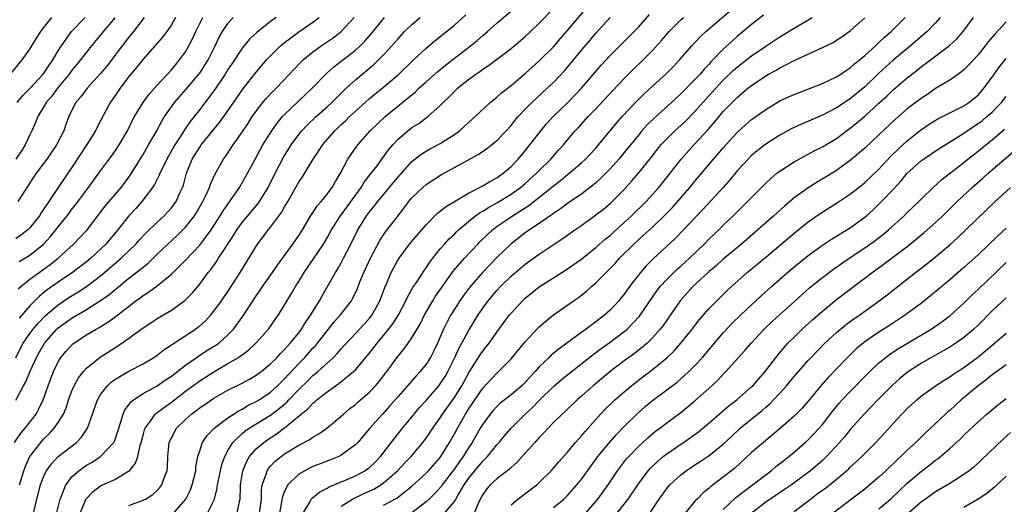
# Model space of a CAD drawing. Units: inches. Extents: x 2511000 to 2514000, y 1554000 to 1557000.
# Drawn here: x 2513544 to 2513683, y 1554092 to 1554161 of the extents above; entities that cross this region are included whole.
import ezdxf

# ---------------------------------------------------------------- set-up
doc = ezdxf.new("R2010")
doc.units = ezdxf.units.IN
doc.header["$MEASUREMENT"] = 0
doc.layers.add('LD25111554_2ft', color=54, linetype='Continuous')

msp = doc.modelspace()

# ---------------------------------------------------------------- linework, layer by layer
at = {"layer": 'LD25111554_2ft'}
for points, elevation in [([(2513559, 1554092.07), (2513561, 1554092.82), (2513561.34, 1554093), (2513562.37, 1554093.63), (2513563, 1554094.21), (2513563.38, 1554094.62), (2513563.66, 1554095), (2513563.99, 1554095.99), (2513564.4, 1554097), (2513564.46, 1554097.54), (2513564.51, 1554099), (2513564.71, 1554101), (2513564.79, 1554101.21), (2513565, 1554101.64), (2513565.73, 1554103), (2513567, 1554104.23), (2513567.83, 1554105), (2513568.51, 1554105.49), (2513569, 1554105.89), (2513571, 1554107.23), (2513573, 1554108.35), (2513575, 1554109.35), (2513576.06, 1554109.94), (2513577, 1554110.49), (2513577.68, 1554111), (2513579, 1554112.07), (2513579.93, 1554113), (2513580.43, 1554113.57), (2513581, 1554114.11), (2513581.4, 1554114.6), (2513581.8, 1554115), (2513583, 1554116.46), (2513583.4, 1554117), (2513583.99, 1554118.01), (2513584.71, 1554119), (2513585, 1554119.49), (2513585.95, 1554121), (2513586.31, 1554121.69), (2513587.07, 1554123), (2513588.19, 1554125), (2513588.51, 1554125.49), (2513589, 1554126.34), (2513589.35, 1554127), (2513590.37, 1554129), (2513591.34, 1554131), (2513592.59, 1554133), (2513593, 1554133.56), (2513593.66, 1554134.34), (2513594.16, 1554135), (2513596.35, 1554137.65), (2513597, 1554138.42), (2513599, 1554140.64), (2513600.3, 1554141.7), (2513601, 1554142.13), (2513601.56, 1554142.44), (2513603, 1554143.19), (2513605, 1554144.46), (2513605.74, 1554145), (2513607, 1554146.16), (2513607.94, 1554147), (2513610.05, 1554149), (2513611, 1554149.77), (2513611.64, 1554150.36), (2513613, 1554151.42), (2513615, 1554153.1), (2513616, 1554154), (2513617, 1554154.87), (2513619, 1554156.88), (2513619.98, 1554158.02), (2513621, 1554159.15), (2513625, 1554163.97)], 6808), ([(2513545.44, 1554090.56), (2513545.98, 1554093), (2513546.5, 1554095), (2513547, 1554096.27), (2513547.37, 1554097), (2513548.04, 1554097.96), (2513549.01, 1554098.99), (2513551.6, 1554101), (2513552.28, 1554101.72), (2513553.14, 1554103), (2513553.85, 1554105), (2513554.54, 1554107), (2513555, 1554107.76), (2513555.96, 1554109), (2513556.5, 1554109.5), (2513557, 1554109.86), (2513559, 1554111.06), (2513561, 1554112.11), (2513562.52, 1554113), (2513563, 1554113.32), (2513563.94, 1554114.06), (2513565, 1554114.75), (2513565.14, 1554114.86), (2513568.39, 1554117), (2513568.75, 1554117.25), (2513569, 1554117.46), (2513569.82, 1554118.18), (2513570.56, 1554119), (2513571, 1554119.52), (2513572.07, 1554121), (2513573, 1554122.32), (2513573.46, 1554123), (2513574.73, 1554125), (2513577.15, 1554129), (2513577.96, 1554130.04), (2513578.69, 1554131), (2513579, 1554131.37), (2513580.56, 1554133.44), (2513581, 1554134.25), (2513581.45, 1554135), (2513583, 1554137.73), (2513583.51, 1554138.49), (2513585.02, 1554141), (2513585.84, 1554142.16), (2513586.38, 1554143), (2513588.11, 1554145), (2513589, 1554145.87), (2513589.59, 1554146.41), (2513590.17, 1554147), (2513591, 1554147.77), (2513592.38, 1554149), (2513593, 1554149.54), (2513593.8, 1554150.2), (2513595, 1554151.17), (2513597.13, 1554153), (2513599.09, 1554154.9), (2513601, 1554156.69), (2513602.26, 1554157.74), (2513603.9, 1554159), (2513605, 1554159.91), (2513606.61, 1554161.39)], 6814), ([(2513548.28, 1554089), (2513549.29, 1554093), (2513549.53, 1554093.53), (2513550.09, 1554095), (2513551, 1554096.18), (2513551.9, 1554097), (2513552.53, 1554097.47), (2513553, 1554097.78), (2513553.79, 1554098.21), (2513554.98, 1554099), (2513556.88, 1554101), (2513556.92, 1554101.08), (2513557, 1554101.28), (2513557.88, 1554103.88), (2513558.19, 1554105), (2513558.43, 1554105.57), (2513559, 1554106.3), (2513559.28, 1554106.72), (2513559.63, 1554107), (2513561, 1554107.91), (2513563, 1554109), (2513564.17, 1554109.83), (2513565, 1554110.35), (2513567, 1554111.89), (2513568.82, 1554113.18), (2513570.03, 1554113.97), (2513571.28, 1554114.72), (2513571.69, 1554115), (2513573, 1554116.17), (2513573.8, 1554117), (2513575.14, 1554118.86), (2513577, 1554121.71), (2513577.53, 1554122.47), (2513577.88, 1554123), (2513579.3, 1554125), (2513579.98, 1554126.02), (2513582.17, 1554129), (2513583, 1554130.19), (2513583.52, 1554131), (2513584.82, 1554133.18), (2513585, 1554133.42), (2513585.62, 1554134.38), (2513586.16, 1554135), (2513587, 1554136.04), (2513587.72, 1554137), (2513588.18, 1554137.82), (2513588.91, 1554139), (2513589.95, 1554141), (2513591.19, 1554142.81), (2513591.33, 1554143), (2513593.11, 1554145), (2513594.07, 1554145.93), (2513595.23, 1554147), (2513599.49, 1554150.51), (2513599.99, 1554151), (2513601, 1554151.91), (2513602.64, 1554153.36), (2513603.75, 1554154.25), (2513607.28, 1554157), (2513608.23, 1554157.77), (2513609, 1554158.44), (2513609.32, 1554158.68), (2513609.69, 1554159), (2513611, 1554160.19), (2513613.58, 1554162.42)], 6812), ([(2513552.13, 1554091), (2513552.98, 1554093.02), (2513553.93, 1554094.07), (2513555, 1554094.86), (2513555.28, 1554095), (2513557, 1554095.77), (2513558.87, 1554096.87), (2513559, 1554096.93), (2513559.07, 1554097), (2513559.95, 1554098.05), (2513560.25, 1554099), (2513560.59, 1554100.59), (2513560.73, 1554101), (2513561, 1554102.02), (2513561.22, 1554102.78), (2513561.29, 1554103), (2513562.14, 1554104.14), (2513562.73, 1554105), (2513562.87, 1554105.13), (2513563, 1554105.22), (2513564.01, 1554105.99), (2513565, 1554106.69), (2513567, 1554108.21), (2513569, 1554109.69), (2513571, 1554110.98), (2513573, 1554112.12), (2513574.47, 1554113), (2513574.79, 1554113.21), (2513575, 1554113.38), (2513575.94, 1554114.06), (2513576.95, 1554115), (2513578.71, 1554117), (2513579.66, 1554118.34), (2513580.14, 1554119), (2513581.99, 1554122.01), (2513582.53, 1554123), (2513583, 1554123.74), (2513583.75, 1554125), (2513585.09, 1554126.91), (2513586.49, 1554129), (2513587, 1554129.86), (2513587.41, 1554130.59), (2513587.62, 1554131), (2513588.89, 1554133), (2513591.8, 1554137), (2513592.25, 1554137.75), (2513593.25, 1554139), (2513594.07, 1554140.07), (2513595, 1554141.32), (2513595.69, 1554142.31), (2513596.29, 1554143), (2513597, 1554143.78), (2513598.41, 1554145), (2513599, 1554145.46), (2513599.96, 1554146.04), (2513601.25, 1554147), (2513603, 1554148.59), (2513603.39, 1554149), (2513604.23, 1554149.77), (2513605, 1554150.57), (2513605.45, 1554151), (2513607, 1554152.24), (2513608.02, 1554153), (2513608.61, 1554153.39), (2513609, 1554153.69), (2513609.8, 1554154.2), (2513613, 1554156.62), (2513615, 1554158.3), (2513615.76, 1554159), (2513617, 1554160.19), (2513619, 1554162.28)], 6810), ([(2513570.13, 1554091), (2513571, 1554092.78), (2513571.09, 1554093), (2513571.49, 1554094.51), (2513571.54, 1554095), (2513571.66, 1554095.66), (2513571.94, 1554097), (2513572.14, 1554097.86), (2513572.54, 1554099), (2513573, 1554099.85), (2513573.71, 1554101), (2513575, 1554102.24), (2513575.4, 1554102.6), (2513575.98, 1554103), (2513579, 1554104.83), (2513580.23, 1554105.77), (2513581.31, 1554106.69), (2513581.58, 1554107), (2513583, 1554108.47), (2513584.29, 1554109.71), (2513585, 1554110.43), (2513585.32, 1554110.68), (2513585.69, 1554111), (2513587.9, 1554113), (2513588.45, 1554113.55), (2513589, 1554114.2), (2513589.39, 1554114.61), (2513589.73, 1554115), (2513592.28, 1554117.72), (2513593, 1554118.52), (2513593.39, 1554119), (2513594.48, 1554121), (2513595.15, 1554122.85), (2513595.41, 1554123.41), (2513596.07, 1554125), (2513597, 1554126.71), (2513597.18, 1554127), (2513598.66, 1554129), (2513599.73, 1554130.27), (2513601, 1554131.74), (2513602.63, 1554133.37), (2513603, 1554133.64), (2513603.74, 1554134.26), (2513607, 1554136.21), (2513609, 1554137.21), (2513610.11, 1554137.89), (2513611, 1554138.36), (2513611.37, 1554138.63), (2513611.9, 1554139), (2513613, 1554139.94), (2513614.03, 1554141), (2513615, 1554142.16), (2513615.67, 1554143), (2513617.2, 1554145), (2513618.03, 1554145.97), (2513618.97, 1554147), (2513621.02, 1554149), (2513622.97, 1554151), (2513625.75, 1554154.25), (2513627, 1554155.61), (2513629, 1554157.61), (2513631, 1554159.65), (2513632.59, 1554161.41)], 6804), ([(2513577.46, 1554091), (2513577.72, 1554093), (2513577.74, 1554094.26), (2513577.85, 1554095), (2513578.36, 1554096.36), (2513578.53, 1554097), (2513578.71, 1554097.29), (2513579, 1554097.62), (2513579.67, 1554098.33), (2513580.5, 1554099), (2513581, 1554099.36), (2513583, 1554100.59), (2513584.58, 1554101.42), (2513585, 1554101.75), (2513585.82, 1554102.18), (2513586.95, 1554103), (2513589, 1554104.7), (2513589.31, 1554105), (2513590.24, 1554105.76), (2513591, 1554106.36), (2513591.33, 1554106.67), (2513593, 1554108.1), (2513593.86, 1554109), (2513594.39, 1554109.61), (2513595.47, 1554111), (2513597, 1554113.11), (2513597.86, 1554114.14), (2513598.48, 1554115), (2513599, 1554115.75), (2513600.2, 1554117.8), (2513600.79, 1554119), (2513601.93, 1554121), (2513602.34, 1554121.66), (2513603.16, 1554122.84), (2513604.84, 1554125.16), (2513606.42, 1554127), (2513608.29, 1554129), (2513608.64, 1554129.36), (2513610.38, 1554131), (2513611, 1554131.47), (2513613.23, 1554133), (2513615.53, 1554134.47), (2513618.71, 1554137), (2513619, 1554137.25), (2513620, 1554138), (2513621, 1554138.84), (2513621.21, 1554139), (2513623, 1554140.52), (2513623.52, 1554141), (2513625, 1554142.56), (2513625.38, 1554143), (2513627.92, 1554146.08), (2513628.71, 1554147), (2513630.57, 1554149), (2513631.8, 1554150.2), (2513633, 1554151.32), (2513634.87, 1554153), (2513635.94, 1554154.06), (2513636.82, 1554155), (2513638.54, 1554157), (2513639.74, 1554158.26), (2513640.54, 1554159), (2513644.02, 1554161.98)], 6800), ([(2513648.68, 1554161.32), (2513647, 1554160.02), (2513645.8, 1554159), (2513645, 1554158.35), (2513644.28, 1554157.72), (2513643, 1554156.55), (2513641.53, 1554155), (2513641.26, 1554154.74), (2513641, 1554154.43), (2513640.3, 1554153.7), (2513639.72, 1554153), (2513639, 1554152.23), (2513637, 1554150.22), (2513635.67, 1554149), (2513633.21, 1554146.79), (2513632.2, 1554145.8), (2513631.51, 1554145), (2513631, 1554144.39), (2513629, 1554141.93), (2513628.22, 1554141), (2513627, 1554139.62), (2513626.4, 1554139), (2513625.71, 1554138.29), (2513625, 1554137.66), (2513624.64, 1554137.36), (2513623, 1554136.12), (2513621, 1554134.74), (2513620.01, 1554133.99), (2513619, 1554133.33), (2513618.82, 1554133.18), (2513618.53, 1554133), (2513617, 1554131.92), (2513615.61, 1554131), (2513615, 1554130.57), (2513613, 1554129.05), (2513611, 1554127.11), (2513609.96, 1554126.04), (2513608.99, 1554125.01), (2513607.14, 1554122.86), (2513606.28, 1554121.72), (2513605.77, 1554121), (2513605, 1554119.8), (2513604.51, 1554119), (2513603.97, 1554118.03), (2513603.48, 1554117), (2513602.61, 1554115), (2513602.09, 1554113.91), (2513601.6, 1554113), (2513601, 1554112.05), (2513600.16, 1554111), (2513599.59, 1554110.41), (2513598.38, 1554109), (2513597, 1554107.45), (2513595.86, 1554106.14), (2513594.82, 1554105), (2513593.05, 1554103), (2513591.34, 1554101), (2513591, 1554100.64), (2513589.69, 1554099.69), (2513589, 1554099.17), (2513588.66, 1554099), (2513587.48, 1554098.52), (2513586.02, 1554097.98), (2513585, 1554097.57), (2513584.61, 1554097.39), (2513583.84, 1554097), (2513583, 1554096.51), (2513581.44, 1554095), (2513581, 1554094.12), (2513580.69, 1554093.31), (2513580.58, 1554092.58), (2513580.28, 1554091)], 6798), ([(2513542.25, 1554153), (2513543.93, 1554155), (2513545, 1554156.55), (2513545.93, 1554158.07), (2513546.55, 1554159), (2513547, 1554159.6), (2513548.12, 1554161)], 6838), ([(2513542.85, 1554101), (2513543.71, 1554102.29), (2513544.34, 1554103), (2513545.89, 1554105), (2513546.28, 1554105.72), (2513546.88, 1554107), (2513547.57, 1554109), (2513548.34, 1554111), (2513549, 1554112.39), (2513549.37, 1554113), (2513550.11, 1554113.89), (2513551.07, 1554114.93), (2513553, 1554116.17), (2513554.38, 1554117), (2513554.79, 1554117.21), (2513556.02, 1554117.97), (2513557, 1554118.7), (2513560, 1554121), (2513560.59, 1554121.41), (2513561, 1554121.73), (2513561.79, 1554122.21), (2513563, 1554123.1), (2513565, 1554124.77), (2513567, 1554126.75), (2513569, 1554128.87), (2513570.62, 1554131), (2513571.9, 1554133), (2513572.3, 1554133.7), (2513574.62, 1554137), (2513575.48, 1554138.52), (2513576.82, 1554141), (2513577.6, 1554142.4), (2513577.94, 1554143), (2513579, 1554144.72), (2513579.18, 1554145), (2513579.93, 1554146.07), (2513580.7, 1554147), (2513581, 1554147.32), (2513584.9, 1554151), (2513586.92, 1554153.08), (2513587.95, 1554154.05), (2513591, 1554156.38), (2513591.68, 1554157), (2513592.34, 1554157.66), (2513593.28, 1554158.72), (2513595.11, 1554161)], 6818), ([(2513565.6, 1554161), (2513565, 1554159.96), (2513564.34, 1554159), (2513563.77, 1554158.23), (2513561, 1554155.12), (2513560.07, 1554153.93), (2513559, 1554152.65), (2513557.75, 1554151), (2513556.63, 1554149.37), (2513556.37, 1554149), (2513554.5, 1554145.5), (2513554.27, 1554145), (2513553.07, 1554143.07), (2513551, 1554139.92), (2513549, 1554136.98), (2513547.68, 1554135), (2513547.4, 1554134.6), (2513547, 1554133.98), (2513546.6, 1554133.4), (2513546.36, 1554133), (2513545, 1554131.28), (2513544.71, 1554131), (2513543.75, 1554130.25), (2513543, 1554129.75)], 6830), ([(2513543, 1554112.94), (2513543.68, 1554114.32), (2513544.04, 1554115), (2513545, 1554116.39), (2513545.45, 1554117), (2513546.16, 1554117.84), (2513547.15, 1554118.85), (2513549, 1554120.43), (2513550.53, 1554121.47), (2513551, 1554121.76), (2513551.78, 1554122.22), (2513553, 1554123.01), (2513555, 1554124.52), (2513557.9, 1554127), (2513559.99, 1554129), (2513560.46, 1554129.54), (2513561.42, 1554130.58), (2513563, 1554132.1), (2513563.99, 1554133), (2513565, 1554134.1), (2513565.68, 1554135), (2513566.22, 1554136.22), (2513566.59, 1554137), (2513566.7, 1554137.3), (2513567.15, 1554139), (2513567.96, 1554141), (2513569, 1554142.7), (2513569.22, 1554143), (2513571.82, 1554146.18), (2513573, 1554147.81), (2513575.12, 1554150.88), (2513577, 1554153.29), (2513577.77, 1554154.23), (2513578.45, 1554155), (2513579, 1554155.59), (2513580.43, 1554157), (2513580.74, 1554157.26), (2513583.02, 1554158.98), (2513585, 1554160.32), (2513585.9, 1554161)], 6822), ([(2513557, 1554160.97), (2513555, 1554158.53), (2513553.72, 1554157), (2513553, 1554156.09), (2513552.16, 1554155), (2513551, 1554153.63), (2513550.54, 1554153), (2513548.89, 1554151), (2513548.1, 1554149.9), (2513547.31, 1554149), (2513547, 1554148.45), (2513546.12, 1554147), (2513545.81, 1554146.19), (2513545.3, 1554145), (2513545, 1554144.41), (2513544.35, 1554143), (2513543.83, 1554142.17), (2513543, 1554141)], 6834), ([(2513543.04, 1554106.96), (2513544.1, 1554109), (2513544.44, 1554109.56), (2513545.06, 1554111.06), (2513545.96, 1554113), (2513546.32, 1554113.68), (2513547.06, 1554115), (2513548.83, 1554117), (2513549, 1554117.16), (2513551, 1554118.6), (2513553, 1554119.78), (2513554.97, 1554121.03), (2513556.15, 1554121.85), (2513557, 1554122.56), (2513557.25, 1554122.75), (2513559, 1554124.18), (2513560.61, 1554125.39), (2513561, 1554125.74), (2513561.71, 1554126.29), (2513563, 1554127.56), (2513564.52, 1554129), (2513565.81, 1554130.19), (2513567, 1554131.39), (2513568.26, 1554133), (2513568.55, 1554133.45), (2513569.45, 1554135), (2513569.87, 1554135.87), (2513570.37, 1554137), (2513570.52, 1554137.48), (2513571.15, 1554138.85), (2513572.35, 1554141), (2513572.63, 1554141.37), (2513573.72, 1554143), (2513575, 1554144.82), (2513575.88, 1554146.12), (2513576.44, 1554147), (2513577, 1554147.79), (2513577.94, 1554149), (2513578.42, 1554149.58), (2513579.4, 1554150.6), (2513579.82, 1554151), (2513581.71, 1554153), (2513582.33, 1554153.67), (2513583.3, 1554154.69), (2513583.62, 1554155), (2513585, 1554156.16), (2513586.15, 1554157), (2513587.86, 1554158.14), (2513589, 1554159), (2513590.82, 1554161)], 6820), ([(2513543.2, 1554149), (2513544.02, 1554149.98), (2513545, 1554150.95), (2513546.89, 1554153), (2513547, 1554153.15), (2513547.72, 1554154.28), (2513548.23, 1554155), (2513549, 1554156.28), (2513549.46, 1554157), (2513550.9, 1554159), (2513552.8, 1554161)], 6836), ([(2513561.14, 1554161), (2513559.64, 1554159), (2513559, 1554158.24), (2513558.03, 1554157), (2513555.86, 1554154.14), (2513555, 1554153.08), (2513553.08, 1554151), (2513552.19, 1554149.81), (2513551.51, 1554149), (2513551, 1554147.99), (2513550.52, 1554147), (2513550.1, 1554145.9), (2513549.78, 1554145), (2513548.79, 1554143), (2513547.41, 1554141), (2513545.91, 1554139), (2513545.54, 1554138.46), (2513543.32, 1554135)], 6832), ([(2513543.34, 1554122.66), (2513543.71, 1554123), (2513545, 1554124.04), (2513546.3, 1554125), (2513547.88, 1554126.12), (2513549, 1554127), (2513551.17, 1554129), (2513552.07, 1554129.93), (2513553.08, 1554131), (2513555.65, 1554134.35), (2513557.92, 1554137), (2513558.38, 1554137.62), (2513559.22, 1554138.78), (2513561, 1554141.67), (2513561.79, 1554143), (2513562.85, 1554144.85), (2513563.65, 1554146.35), (2513564.05, 1554147), (2513565, 1554148.4), (2513565.44, 1554149), (2513567.11, 1554150.89), (2513568.88, 1554153), (2513569, 1554153.16), (2513569.74, 1554154.26), (2513570.18, 1554155), (2513571.18, 1554157), (2513571.76, 1554158.24), (2513572.22, 1554159), (2513573, 1554160.16), (2513573.73, 1554161)], 6826), ([(2513579.79, 1554161), (2513579, 1554160.43), (2513577.1, 1554158.9), (2513576.06, 1554157.94), (2513575, 1554156.68), (2513573.53, 1554154.47), (2513573, 1554153.64), (2513572.62, 1554153), (2513571.16, 1554150.84), (2513569, 1554147.99), (2513568.23, 1554147), (2513567.68, 1554146.32), (2513566.86, 1554145.14), (2513566.42, 1554144.42), (2513565.51, 1554143), (2513564.38, 1554141), (2513563.74, 1554139.74), (2513563.39, 1554139), (2513563.29, 1554138.71), (2513563, 1554138.19), (2513562.6, 1554137.4), (2513562.33, 1554137), (2513560.81, 1554135), (2513559.96, 1554134.04), (2513559, 1554132.99), (2513557.43, 1554131), (2513555.74, 1554129), (2513555, 1554128.28), (2513553.6, 1554127), (2513553, 1554126.5), (2513551.05, 1554125), (2513549, 1554123.63), (2513547.45, 1554122.55), (2513546.35, 1554121.65), (2513545, 1554120.28), (2513543.47, 1554118.53)], 6824), ([(2513543.48, 1554126.52), (2513544.31, 1554127), (2513545, 1554127.43), (2513546.95, 1554129), (2513547.93, 1554130.07), (2513548.69, 1554131), (2513549, 1554131.42), (2513550.27, 1554133), (2513551, 1554133.96), (2513551.47, 1554134.53), (2513553.29, 1554137), (2513554, 1554138), (2513555, 1554139.35), (2513556.56, 1554141.44), (2513557, 1554142.07), (2513557.61, 1554143), (2513558.78, 1554145), (2513559.52, 1554146.48), (2513559.81, 1554147), (2513561.01, 1554149), (2513561.84, 1554150.16), (2513563, 1554151.46), (2513564.47, 1554153), (2513565, 1554153.59), (2513565.62, 1554154.38), (2513566.16, 1554155), (2513567, 1554156.17), (2513567.48, 1554157), (2513568, 1554158), (2513568.45, 1554159), (2513569.43, 1554161)], 6828), ([(2513543.54, 1554095), (2513544.16, 1554097), (2513544.38, 1554097.62), (2513545.02, 1554098.98), (2513546.54, 1554101), (2513547, 1554101.52), (2513547.77, 1554102.23), (2513548.46, 1554103), (2513549, 1554103.79), (2513549.74, 1554105), (2513550.12, 1554105.88), (2513550.48, 1554107), (2513551, 1554108.36), (2513551.28, 1554109), (2513551.89, 1554110.11), (2513552.59, 1554111), (2513553, 1554111.46), (2513554.96, 1554113.04), (2513557, 1554114.35), (2513557.41, 1554114.59), (2513559, 1554115.7), (2513561, 1554117.18), (2513562.11, 1554117.89), (2513563, 1554118.51), (2513565, 1554119.69), (2513566.93, 1554121.07), (2513567.93, 1554122.07), (2513569, 1554123.32), (2513570.22, 1554125), (2513570.58, 1554125.42), (2513571.41, 1554126.59), (2513571.66, 1554127), (2513573.78, 1554130.22), (2513574.25, 1554131), (2513575, 1554132.04), (2513577.28, 1554134.72), (2513577.47, 1554135), (2513578.67, 1554137), (2513579.67, 1554139), (2513580.81, 1554141.19), (2513581.92, 1554143), (2513583, 1554144.46), (2513583.44, 1554145), (2513584.2, 1554145.8), (2513585.47, 1554147), (2513587, 1554148.38), (2513587.66, 1554149), (2513588.33, 1554149.67), (2513589.72, 1554151), (2513591, 1554152.18), (2513593.63, 1554154.37), (2513594.27, 1554155), (2513595, 1554155.75), (2513596.17, 1554157), (2513597, 1554157.96), (2513597.97, 1554159), (2513599, 1554160.03), (2513600.14, 1554161)], 6816), ([(2513565.18, 1554090.82), (2513567.03, 1554093), (2513567.7, 1554094.3), (2513567.96, 1554095), (2513568.44, 1554097), (2513568.48, 1554097.52), (2513568.75, 1554099), (2513569, 1554099.81), (2513569.41, 1554101), (2513570.04, 1554101.96), (2513571.06, 1554103), (2513573, 1554104.47), (2513574.53, 1554105.47), (2513575, 1554105.7), (2513575.81, 1554106.19), (2513577, 1554106.76), (2513577.39, 1554107), (2513579, 1554108.09), (2513580.01, 1554109), (2513580.5, 1554109.5), (2513581, 1554109.96), (2513583, 1554112.12), (2513583.86, 1554113), (2513585, 1554114.28), (2513585.36, 1554114.64), (2513585.65, 1554115), (2513587, 1554116.77), (2513588, 1554118), (2513588.91, 1554119), (2513590.45, 1554121), (2513590.65, 1554121.35), (2513591.29, 1554122.71), (2513591.65, 1554123.65), (2513592.2, 1554125), (2513593.15, 1554127), (2513594.48, 1554129.52), (2513595.28, 1554130.72), (2513597.07, 1554133), (2513598.58, 1554135), (2513599, 1554135.51), (2513600.53, 1554137), (2513601, 1554137.42), (2513603.17, 1554138.83), (2513605, 1554139.81), (2513608.36, 1554141.64), (2513609.54, 1554142.46), (2513610.25, 1554143), (2513611, 1554143.61), (2513612.31, 1554145), (2513613, 1554145.77), (2513613.54, 1554146.46), (2513614, 1554147), (2513615, 1554148.05), (2513615.93, 1554149), (2513618.12, 1554151), (2513619, 1554151.83), (2513620.54, 1554153.46), (2513621.46, 1554154.54), (2513623, 1554156.44), (2513624.19, 1554157.81), (2513625, 1554158.8), (2513627, 1554160.98)], 6806), ([(2513574.32, 1554091), (2513574.65, 1554092.65), (2513574.74, 1554093), (2513574.77, 1554094.77), (2513574.79, 1554095), (2513575.12, 1554097), (2513575.66, 1554098.34), (2513576.06, 1554099), (2513577, 1554100.09), (2513578.05, 1554101), (2513578.61, 1554101.39), (2513579.83, 1554102.17), (2513581, 1554103.04), (2513583.35, 1554105), (2513584.27, 1554105.73), (2513585, 1554106.55), (2513585.26, 1554106.74), (2513585.55, 1554107), (2513587, 1554108.14), (2513588.21, 1554109), (2513588.69, 1554109.31), (2513590.75, 1554111), (2513591, 1554111.25), (2513592.74, 1554113.26), (2513593.62, 1554114.38), (2513594.07, 1554115), (2513595, 1554116.09), (2513596.28, 1554117.72), (2513597.08, 1554119), (2513598.14, 1554121), (2513598.4, 1554121.6), (2513599.14, 1554122.86), (2513599.73, 1554123.73), (2513600.72, 1554125.28), (2513601, 1554125.66), (2513601.53, 1554126.47), (2513601.95, 1554127), (2513603, 1554128.31), (2513603.59, 1554129), (2513604.26, 1554129.74), (2513605, 1554130.42), (2513605.28, 1554130.72), (2513605.59, 1554131), (2513607, 1554132.2), (2513607.99, 1554133), (2513608.57, 1554133.43), (2513609, 1554133.66), (2513609.81, 1554134.19), (2513611, 1554134.81), (2513613, 1554136.03), (2513614.34, 1554137), (2513615, 1554137.57), (2513616.61, 1554139), (2513617, 1554139.41), (2513618.62, 1554141), (2513619.73, 1554142.27), (2513620.41, 1554143), (2513621, 1554143.72), (2513622.09, 1554145), (2513622.53, 1554145.47), (2513623.9, 1554147), (2513625, 1554148.12), (2513627.35, 1554150.65), (2513629, 1554152.39), (2513630.31, 1554153.69), (2513631.69, 1554155), (2513633, 1554156.35), (2513634.26, 1554157.74), (2513635.35, 1554159), (2513637, 1554160.65), (2513637.4, 1554161)], 6802), ([(2513583.62, 1554091), (2513584.56, 1554092.56), (2513584.78, 1554093), (2513584.88, 1554093.12), (2513585.98, 1554094.02), (2513587, 1554094.53), (2513587.28, 1554094.72), (2513589.71, 1554095.71), (2513591, 1554096.27), (2513592.36, 1554097), (2513592.74, 1554097.26), (2513593, 1554097.46), (2513593.78, 1554098.22), (2513594.54, 1554099), (2513596.49, 1554101.51), (2513597.67, 1554103), (2513599.3, 1554105), (2513600.08, 1554105.92), (2513601, 1554106.92), (2513602.8, 1554109), (2513603, 1554109.25), (2513603.68, 1554110.32), (2513604.08, 1554111), (2513605.08, 1554113), (2513605.67, 1554114.33), (2513606.05, 1554115), (2513607, 1554116.75), (2513608.38, 1554119), (2513609, 1554119.93), (2513609.77, 1554121), (2513611, 1554122.46), (2513611.5, 1554123), (2513613, 1554124.47), (2513615, 1554126.18), (2513617, 1554127.59), (2513620.25, 1554129.75), (2513622.02, 1554131), (2513623, 1554131.68), (2513625, 1554133.11), (2513626.05, 1554133.95), (2513627, 1554134.74), (2513627.28, 1554135), (2513629, 1554136.73), (2513630.09, 1554137.91), (2513631.03, 1554139), (2513632.79, 1554141.21), (2513634.18, 1554143), (2513635, 1554143.88), (2513636.15, 1554145), (2513637, 1554145.75), (2513637.65, 1554146.35), (2513639, 1554147.73), (2513640.53, 1554149.47), (2513641.93, 1554151), (2513643, 1554152.14), (2513644.45, 1554153.55), (2513645, 1554154.04), (2513647, 1554155.59), (2513649, 1554156.97), (2513651, 1554158.29), (2513651.46, 1554158.54), (2513653, 1554159.51), (2513655.58, 1554161)], 6796), ([(2513589, 1554091.98), (2513590.61, 1554093), (2513592.21, 1554093.79), (2513593.6, 1554094.4), (2513594.59, 1554095), (2513595, 1554095.28), (2513596.98, 1554097), (2513597.96, 1554098.04), (2513598.88, 1554099), (2513600.56, 1554101), (2513601, 1554101.59), (2513601.94, 1554103), (2513603, 1554104.47), (2513603.33, 1554105), (2513605, 1554107.35), (2513606.03, 1554109), (2513607.08, 1554110.92), (2513608.63, 1554113.37), (2513609, 1554113.9), (2513609.51, 1554114.49), (2513609.89, 1554115), (2513611, 1554116.57), (2513612.8, 1554119), (2513613, 1554119.24), (2513614.63, 1554121), (2513615, 1554121.34), (2513617, 1554122.95), (2513620.7, 1554125.3), (2513623, 1554126.92), (2513625, 1554128.5), (2513626.32, 1554129.68), (2513627, 1554130.21), (2513627.4, 1554130.6), (2513629, 1554132.03), (2513630.05, 1554133), (2513632.08, 1554135), (2513633, 1554135.99), (2513633.89, 1554137), (2513635.51, 1554139), (2513637.06, 1554141), (2513638.85, 1554143), (2513639, 1554143.15), (2513640.84, 1554145.16), (2513641.77, 1554146.23), (2513642.4, 1554147), (2513643, 1554147.71), (2513644.24, 1554149), (2513644.63, 1554149.37), (2513645, 1554149.76), (2513646.48, 1554151), (2513647, 1554151.41), (2513649, 1554152.76), (2513649.41, 1554153), (2513650.45, 1554153.55), (2513651, 1554153.91), (2513651.75, 1554154.25), (2513653, 1554154.93), (2513657, 1554156.75), (2513658.51, 1554157.49), (2513659, 1554157.78), (2513659.73, 1554158.26), (2513661, 1554159.15), (2513663, 1554160.93)], 6794), ([(2513595, 1554092.12), (2513596.88, 1554093.12), (2513599, 1554094.79), (2513601, 1554096.63), (2513601.35, 1554097), (2513603, 1554098.88), (2513603.09, 1554099), (2513604.32, 1554101), (2513605, 1554102.18), (2513605.43, 1554103), (2513606.57, 1554105), (2513607, 1554105.69), (2513609, 1554108.66), (2513611, 1554110.79), (2513611.24, 1554111), (2513613, 1554112.8), (2513615, 1554115.2), (2513616.84, 1554117.16), (2513617, 1554117.31), (2513617.9, 1554118.1), (2513619.01, 1554118.99), (2513621.85, 1554121), (2513622.54, 1554121.46), (2513623, 1554121.81), (2513623.66, 1554122.34), (2513624.39, 1554123), (2513625, 1554123.52), (2513626.43, 1554125), (2513627, 1554125.55), (2513627.72, 1554126.28), (2513628.34, 1554127), (2513630.34, 1554129), (2513631, 1554129.62), (2513631.74, 1554130.26), (2513633, 1554131.41), (2513634.83, 1554133.17), (2513635.81, 1554134.19), (2513638.26, 1554137), (2513639, 1554137.89), (2513639.52, 1554138.48), (2513641.63, 1554141), (2513642.27, 1554141.73), (2513643, 1554142.61), (2513643.34, 1554143), (2513645, 1554144.82), (2513646.14, 1554145.86), (2513647, 1554146.6), (2513649, 1554148.03), (2513651, 1554149.21), (2513652.21, 1554149.79), (2513653, 1554150.14), (2513657, 1554151.69), (2513659, 1554152.62), (2513659.59, 1554153), (2513660.42, 1554153.58), (2513661, 1554153.94), (2513661.54, 1554154.46), (2513662.23, 1554155), (2513663, 1554155.65), (2513664.5, 1554157), (2513664.75, 1554157.25), (2513665, 1554157.45), (2513665.78, 1554158.22), (2513666.71, 1554159), (2513668.71, 1554161)], 6792), ([(2513673.67, 1554161), (2513673, 1554160.23), (2513671.81, 1554159), (2513669.45, 1554157), (2513667, 1554154.97), (2513665.96, 1554154.05), (2513664.92, 1554153.08), (2513663, 1554151.2), (2513661, 1554149.54), (2513660.66, 1554149.34), (2513659, 1554148.23), (2513657, 1554147.21), (2513654.05, 1554145.95), (2513653, 1554145.47), (2513652.69, 1554145.31), (2513651, 1554144.39), (2513649, 1554143.12), (2513647.81, 1554142.19), (2513647, 1554141.49), (2513646.5, 1554141), (2513645, 1554139.37), (2513643.93, 1554138.07), (2513642.96, 1554137), (2513640.11, 1554133.89), (2513637.4, 1554131), (2513636.21, 1554129.79), (2513633.07, 1554126.93), (2513632.08, 1554125.92), (2513631.28, 1554125), (2513629.75, 1554123), (2513629, 1554121.94), (2513628.58, 1554121.42), (2513628.24, 1554121), (2513627, 1554119.66), (2513626.27, 1554119), (2513625, 1554118.02), (2513624.4, 1554117.6), (2513623.64, 1554117), (2513623, 1554116.54), (2513620.91, 1554115), (2513619.79, 1554114.21), (2513618.69, 1554113.31), (2513618.39, 1554113), (2513617, 1554111.66), (2513616.42, 1554111), (2513615.73, 1554110.27), (2513615, 1554109.43), (2513614.55, 1554109), (2513613, 1554107.7), (2513611.48, 1554106.52), (2513611, 1554106.07), (2513610.48, 1554105.52), (2513610.05, 1554105), (2513609, 1554103.58), (2513608.65, 1554103), (2513607.52, 1554101), (2513607, 1554100.23), (2513606.25, 1554099), (2513605.72, 1554098.28), (2513605, 1554097.24), (2513603.29, 1554095), (2513603.17, 1554094.83), (2513602.22, 1554093.78), (2513601.44, 1554093), (2513601, 1554092.6), (2513599, 1554091.04)], 6790), ([(2513603.62, 1554091), (2513605, 1554092.65), (2513605.22, 1554093), (2513605.48, 1554093.48), (2513606.38, 1554095), (2513607, 1554095.9), (2513607.88, 1554097), (2513609, 1554098.34), (2513609.35, 1554098.65), (2513609.68, 1554099), (2513611, 1554100.66), (2513611.31, 1554101), (2513612.07, 1554101.93), (2513613, 1554103), (2513615.02, 1554105), (2513616.06, 1554105.94), (2513617, 1554106.93), (2513619, 1554108.9), (2513620.14, 1554109.86), (2513624.59, 1554113.41), (2513625.74, 1554114.26), (2513627, 1554115.15), (2513629, 1554116.64), (2513629.43, 1554117), (2513631.17, 1554118.83), (2513633.62, 1554122.38), (2513634.09, 1554123), (2513635, 1554124.01), (2513636.51, 1554125.49), (2513637, 1554125.89), (2513638.22, 1554127), (2513640.29, 1554129), (2513641, 1554129.72), (2513642.35, 1554131), (2513643, 1554131.65), (2513644.41, 1554133), (2513645, 1554133.6), (2513646.43, 1554135), (2513647, 1554135.59), (2513649, 1554137.6), (2513649.72, 1554138.28), (2513650.59, 1554139), (2513651, 1554139.32), (2513653, 1554140.6), (2513655.84, 1554142.16), (2513657, 1554142.73), (2513659, 1554143.92), (2513661, 1554145.4), (2513661.88, 1554146.12), (2513663, 1554147.08), (2513665, 1554148.89), (2513666.1, 1554149.9), (2513667, 1554150.78), (2513669, 1554152.48), (2513670.42, 1554153.58), (2513671, 1554154.06), (2513671.55, 1554154.45), (2513672.26, 1554155), (2513674.95, 1554157.05), (2513676, 1554158), (2513676.89, 1554159), (2513678.37, 1554161)], 6788), ([(2513683, 1554160.38), (2513681.36, 1554158.64), (2513680.45, 1554157.55), (2513680.03, 1554157), (2513679, 1554155.74), (2513677.69, 1554154.31), (2513677, 1554153.61), (2513676.67, 1554153.33), (2513675, 1554152.16), (2513673, 1554150.95), (2513671.86, 1554150.14), (2513671, 1554149.59), (2513669, 1554148.09), (2513667.35, 1554146.65), (2513665, 1554144.41), (2513663, 1554142.56), (2513661, 1554140.86), (2513659, 1554139.41), (2513657.52, 1554138.48), (2513656.26, 1554137.74), (2513655, 1554136.96), (2513653, 1554135.52), (2513651.63, 1554134.37), (2513650.13, 1554133), (2513647.89, 1554131), (2513645.57, 1554129), (2513643, 1554126.86), (2513642.02, 1554125.98), (2513641, 1554125.11), (2513638.7, 1554123), (2513636.9, 1554121), (2513635.31, 1554118.69), (2513635, 1554118.27), (2513634.48, 1554117.52), (2513634.09, 1554117), (2513633, 1554115.76), (2513632.23, 1554115), (2513631.58, 1554114.42), (2513630.45, 1554113.55), (2513629, 1554112.5), (2513627.01, 1554110.99), (2513624.63, 1554109), (2513623, 1554107.55), (2513622.36, 1554107), (2513620.64, 1554105.36), (2513620.24, 1554105), (2513619, 1554103.79), (2513618.23, 1554103), (2513617.65, 1554102.35), (2513617, 1554101.7), (2513616.67, 1554101.33), (2513616.36, 1554101), (2513614.56, 1554099), (2513613.84, 1554098.16), (2513613, 1554097.45), (2513612.78, 1554097.22), (2513611, 1554095.87), (2513610.05, 1554095), (2513609.56, 1554094.44), (2513609, 1554093.63), (2513608.65, 1554093), (2513608.35, 1554092.35), (2513607.81, 1554091)], 6786), ([(2513613, 1554092.16), (2513613.95, 1554093), (2513615.71, 1554094.29), (2513616.64, 1554095), (2513617, 1554095.33), (2513618.67, 1554097), (2513619, 1554097.37), (2513619.75, 1554098.25), (2513621, 1554099.63), (2513622.13, 1554101), (2513623, 1554101.96), (2513623.46, 1554102.54), (2513625.65, 1554105), (2513626.31, 1554105.69), (2513627.32, 1554106.68), (2513627.67, 1554107), (2513629, 1554108.15), (2513630.01, 1554109), (2513631, 1554109.78), (2513633, 1554111.31), (2513635, 1554112.93), (2513636.06, 1554113.94), (2513636.99, 1554115), (2513638.62, 1554117), (2513639.65, 1554118.35), (2513641, 1554119.89), (2513642.08, 1554121), (2513643.57, 1554122.43), (2513644.16, 1554123), (2513646.36, 1554125), (2513649, 1554127.17), (2513653, 1554130.56), (2513655, 1554132.15), (2513656.68, 1554133.32), (2513659.15, 1554134.85), (2513661, 1554136.09), (2513662.61, 1554137.39), (2513663, 1554137.71), (2513665, 1554139.59), (2513666.65, 1554141.35), (2513667.66, 1554142.34), (2513669, 1554143.58), (2513670.89, 1554145.11), (2513672.08, 1554145.92), (2513673.33, 1554146.67), (2513677, 1554148.53), (2513677.71, 1554149), (2513679, 1554150.05), (2513679.84, 1554151), (2513681, 1554152.59), (2513682, 1554154), (2513683, 1554155.23)], 6784), ([(2513619, 1554091.82), (2513620.46, 1554093), (2513620.74, 1554093.26), (2513621, 1554093.51), (2513622.32, 1554095), (2513623, 1554095.84), (2513624.31, 1554097.69), (2513625.28, 1554099), (2513626.96, 1554101.04), (2513627.89, 1554102.11), (2513629, 1554103.26), (2513630.76, 1554105), (2513631.96, 1554106.04), (2513633, 1554106.93), (2513636.48, 1554109.52), (2513637, 1554109.97), (2513638.15, 1554111), (2513639, 1554111.84), (2513640.07, 1554113), (2513643, 1554116.46), (2513644.23, 1554117.77), (2513645.48, 1554119), (2513648.33, 1554121.67), (2513649.8, 1554123), (2513652.09, 1554125), (2513653, 1554125.77), (2513655, 1554127.39), (2513657, 1554128.83), (2513658.3, 1554129.7), (2513659, 1554130.12), (2513659.53, 1554130.47), (2513660.47, 1554131), (2513661, 1554131.33), (2513663, 1554132.78), (2513663.26, 1554133), (2513664.17, 1554133.83), (2513665, 1554134.62), (2513665.37, 1554135), (2513667, 1554136.71), (2513668.1, 1554137.9), (2513669, 1554139.01), (2513671, 1554140.8), (2513671.28, 1554141), (2513673.52, 1554142.48), (2513676.1, 1554144.1), (2513677, 1554144.68), (2513677.45, 1554145), (2513678.38, 1554145.62), (2513679, 1554146.01), (2513679.57, 1554146.43), (2513680.26, 1554147), (2513681, 1554147.65), (2513682.32, 1554149), (2513683, 1554149.86)], 6782), ([(2513623.28, 1554090.72), (2513625, 1554092.67), (2513625.27, 1554093), (2513626.73, 1554095), (2513628.07, 1554097), (2513628.46, 1554097.54), (2513629.34, 1554098.66), (2513629.65, 1554099), (2513631, 1554100.4), (2513632.35, 1554101.65), (2513633.44, 1554102.56), (2513634.04, 1554103), (2513635, 1554103.75), (2513637, 1554105.22), (2513639, 1554106.85), (2513641.39, 1554109), (2513642.22, 1554109.78), (2513643, 1554110.63), (2513643.37, 1554111), (2513645.14, 1554113), (2513646.03, 1554113.97), (2513646.93, 1554115), (2513648.8, 1554117), (2513649.92, 1554118.08), (2513650.93, 1554119), (2513653, 1554120.84), (2513654.13, 1554121.87), (2513655.19, 1554122.8), (2513657, 1554124.28), (2513658.56, 1554125.44), (2513660.81, 1554127), (2513663, 1554128.47), (2513664.48, 1554129.52), (2513665.62, 1554130.38), (2513666.36, 1554131), (2513668.54, 1554133), (2513669, 1554133.46), (2513670.62, 1554135), (2513671, 1554135.4), (2513672.67, 1554137), (2513673.88, 1554138.12), (2513677, 1554140.53), (2513677.58, 1554141), (2513679, 1554142.11), (2513680.08, 1554143), (2513681, 1554143.72), (2513682.76, 1554145.24)], 6780), ([(2513628.02, 1554091), (2513629, 1554092.26), (2513629.54, 1554093), (2513631, 1554095.16), (2513632.39, 1554097), (2513632.67, 1554097.33), (2513633.69, 1554098.31), (2513634.52, 1554099), (2513635, 1554099.38), (2513637, 1554100.76), (2513637.37, 1554101), (2513639.5, 1554102.5), (2513641, 1554103.74), (2513642.73, 1554105.27), (2513643.81, 1554106.19), (2513644.9, 1554107), (2513647, 1554108.82), (2513647.18, 1554109), (2513648.01, 1554109.99), (2513648.9, 1554111), (2513650.69, 1554113.31), (2513651.6, 1554114.4), (2513652.14, 1554115), (2513653, 1554115.87), (2513654.16, 1554117), (2513655.65, 1554118.35), (2513657, 1554119.54), (2513659, 1554121.18), (2513664.04, 1554125), (2513665.76, 1554126.24), (2513669, 1554128.67), (2513669.42, 1554129), (2513671.38, 1554130.62), (2513673, 1554132.04), (2513674.02, 1554133), (2513676.05, 1554135), (2513678.15, 1554137), (2513679.68, 1554138.32), (2513680.44, 1554139), (2513683.98, 1554142.02)], 6778), ([(2513632.6, 1554091), (2513633.92, 1554093), (2513635, 1554094.47), (2513635.46, 1554095), (2513637, 1554096.43), (2513637.74, 1554097), (2513639, 1554097.83), (2513639.72, 1554098.28), (2513641, 1554099.13), (2513643, 1554100.75), (2513644.15, 1554101.85), (2513645.4, 1554103), (2513647.82, 1554105), (2513648.48, 1554105.52), (2513649, 1554105.99), (2513649.56, 1554106.44), (2513650.11, 1554107), (2513651, 1554107.95), (2513651.94, 1554109), (2513653, 1554110.28), (2513653.62, 1554111), (2513655, 1554112.57), (2513655.4, 1554113), (2513657.35, 1554115), (2513659, 1554116.53), (2513660.36, 1554117.64), (2513661, 1554118.11), (2513662.29, 1554119), (2513665.05, 1554121), (2513666.15, 1554121.85), (2513670.15, 1554125), (2513671.77, 1554126.23), (2513673, 1554127.22), (2513675, 1554128.89), (2513676.11, 1554129.89), (2513681.44, 1554135), (2513683.6, 1554137)], 6776), ([(2513683, 1554131.26), (2513681.82, 1554130.18), (2513679, 1554127.5), (2513677, 1554125.69), (2513675, 1554123.96), (2513672.3, 1554121.7), (2513671, 1554120.68), (2513668.77, 1554119), (2513666.5, 1554117.5), (2513665, 1554116.55), (2513663, 1554115.19), (2513662.75, 1554115), (2513661.8, 1554114.2), (2513660.54, 1554113), (2513657.83, 1554110.17), (2513656.8, 1554109), (2513655, 1554106.84), (2513654.15, 1554105.85), (2513653, 1554104.68), (2513651.1, 1554103), (2513649.95, 1554102.05), (2513648.66, 1554101), (2513647, 1554099.56), (2513644.63, 1554097.37), (2513643, 1554096.08), (2513641.23, 1554094.77), (2513641, 1554094.54), (2513640.14, 1554093.86), (2513639.29, 1554093), (2513639, 1554092.68), (2513637.59, 1554091)], 6774), ([(2513643, 1554091.51), (2513644.79, 1554093.21), (2513647.14, 1554095), (2513649, 1554096.43), (2513649.78, 1554097), (2513650.43, 1554097.57), (2513651, 1554098.01), (2513651.54, 1554098.46), (2513652.25, 1554099), (2513653, 1554099.62), (2513654.59, 1554101), (2513655, 1554101.37), (2513655.81, 1554102.19), (2513656.57, 1554103), (2513657, 1554103.51), (2513658.52, 1554105.48), (2513659.43, 1554106.57), (2513659.82, 1554107), (2513661, 1554108.25), (2513663.35, 1554110.65), (2513663.71, 1554111), (2513665, 1554112.21), (2513665.96, 1554113), (2513666.55, 1554113.45), (2513667.76, 1554114.24), (2513672.39, 1554117), (2513673.94, 1554118.06), (2513675.08, 1554118.92), (2513677, 1554120.65), (2513678.18, 1554121.82), (2513679, 1554122.57), (2513683, 1554126.38)], 6772), ([(2513683, 1554121.43), (2513681, 1554119.57), (2513679, 1554117.56), (2513678.41, 1554117), (2513677, 1554115.79), (2513675.88, 1554115), (2513675, 1554114.44), (2513674.09, 1554113.91), (2513672.43, 1554113), (2513671, 1554112.18), (2513669.16, 1554111), (2513669, 1554110.88), (2513667.96, 1554110.04), (2513666.91, 1554109.09), (2513664.83, 1554107), (2513663.94, 1554106.06), (2513662.9, 1554105), (2513661, 1554102.88), (2513660.16, 1554101.84), (2513659.44, 1554101), (2513657.57, 1554099), (2513657, 1554098.46), (2513655.32, 1554097), (2513655, 1554096.75), (2513652.63, 1554095), (2513651.67, 1554094.33), (2513649, 1554092.55), (2513647, 1554091)], 6770), ([(2513653, 1554091.24), (2513655.31, 1554093), (2513656.29, 1554093.71), (2513657, 1554094.24), (2513657.45, 1554094.55), (2513659, 1554095.81), (2513660.42, 1554097), (2513660.72, 1554097.28), (2513661, 1554097.56), (2513661.77, 1554098.23), (2513662.57, 1554099), (2513664.55, 1554101), (2513665.74, 1554102.26), (2513667, 1554103.66), (2513668.25, 1554105), (2513668.63, 1554105.37), (2513669, 1554105.76), (2513670.34, 1554107), (2513671, 1554107.56), (2513672.99, 1554109), (2513674.21, 1554109.79), (2513675, 1554110.26), (2513675.43, 1554110.57), (2513677, 1554111.59), (2513678.92, 1554113), (2513680.06, 1554113.94), (2513681, 1554114.73), (2513681.35, 1554115), (2513683, 1554116.43)], 6768), ([(2513683, 1554111.97), (2513681, 1554110.52), (2513680.17, 1554109.83), (2513679.04, 1554109), (2513676.63, 1554107), (2513675, 1554105.52), (2513674.71, 1554105.29), (2513674.4, 1554105), (2513672.3, 1554103), (2513671.62, 1554102.38), (2513670.23, 1554101), (2513669, 1554099.88), (2513668.09, 1554099), (2513667.51, 1554098.49), (2513667, 1554097.97), (2513666.49, 1554097.51), (2513665.98, 1554097), (2513665, 1554096.09), (2513663.73, 1554095), (2513663, 1554094.41), (2513661.14, 1554093), (2513658.54, 1554091)], 6766), ([(2513665, 1554091.59), (2513666.61, 1554093), (2513669, 1554095.23), (2513671, 1554096.95), (2513672.18, 1554097.82), (2513673, 1554098.49), (2513673.31, 1554098.69), (2513673.69, 1554099), (2513675, 1554100.13), (2513675.97, 1554101), (2513676.51, 1554101.49), (2513677, 1554102.01), (2513679, 1554103.92), (2513680.23, 1554105), (2513681.76, 1554106.24), (2513683, 1554107.21)], 6764), ([(2513683.6, 1554102.4), (2513682.53, 1554101.47), (2513679.49, 1554098.51), (2513678.44, 1554097.56), (2513677.75, 1554097), (2513677, 1554096.45), (2513675, 1554095.18), (2513673, 1554094.02), (2513671.56, 1554093), (2513671, 1554092.58), (2513669.18, 1554091)], 6762), ([(2513683, 1554096.24), (2513681.35, 1554094.66), (2513680.23, 1554093.77), (2513679, 1554092.96), (2513677, 1554091.8)], 6760)]:
    msp.add_lwpolyline(points, dxfattribs=dict(at, elevation=elevation))

doc.saveas('drawing.dxf')
